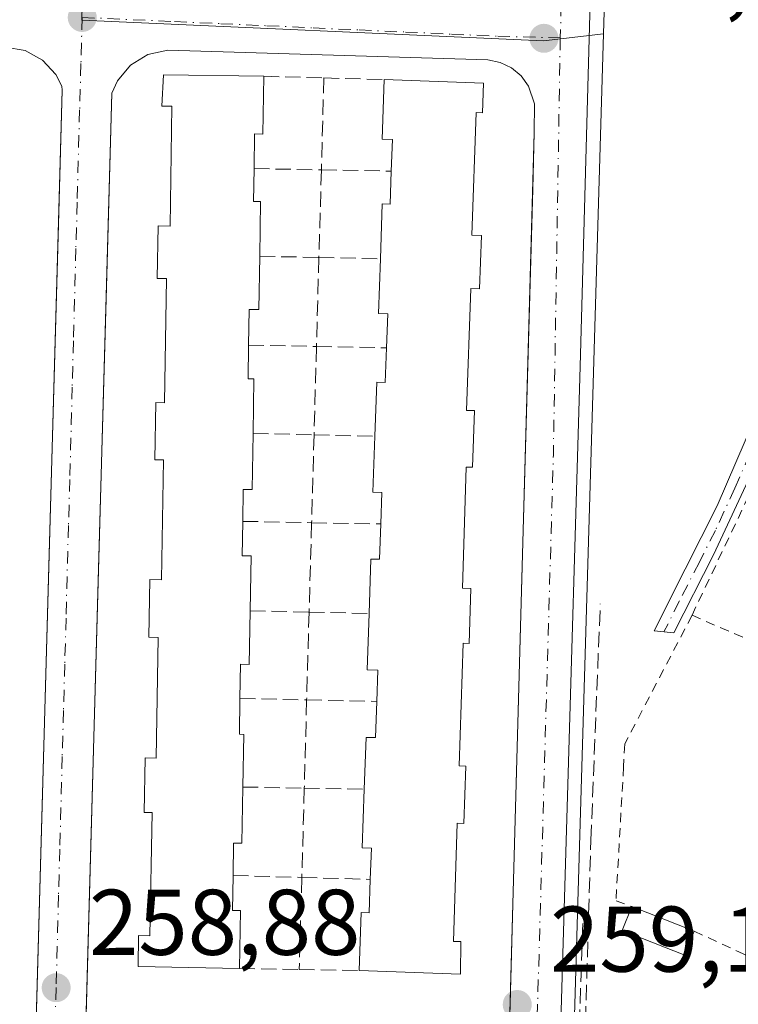
# Model space of a CAD drawing. Units: metres. Extents: x 629530 to 632986, y 4641707 to 4644091.
# Drawn here: x 631048 to 631125, y 4641861 to 4641967 of the extents above; entities that cross this region are included whole.
import ezdxf

# ---------------------------------------------------------------- set-up
doc = ezdxf.new("R2010")
doc.units = ezdxf.units.M
doc.header["$MEASUREMENT"] = 0
for name, pattern in [('DGN Style 2', [1.6480167562047852, 0.988810053722871, -0.6592067024819142]), ('DGN Style 3', [2.307223458686699, 1.648016756204785, -0.6592067024819142]), ('DGN Style 4', [2.6384748266838614, 1.318413404963828, -0.6592067024819142, 0.001648016756204785, -0.6592067024819142])]:
    doc.linetypes.add(name, pattern=pattern)
for name, color, linetype, lineweight in [('Alambrada', 7, 'DGN Style 2', 0), ('Camino Cxs', 7, 'Continuous', 0), ('Camino eje', 30, 'DGN Style 4', 13), ('Corriente artificial lineal', 4, 'DGN Style 3', 13), ('Cultivos herbáceos CxS', 92, 'Continuous', 0), ('Cultivos leñosos CxS', 92, 'Continuous', 0), ('Edificación Cxs', 1, 'Continuous', 13), ('Edificación ligera Cxs', 1, 'Continuous', 0), ('Elemento construido', 1, 'Continuous', 0), ('Muro lineal', 1, 'DGN Style 3', 13), ('Núcleo urbano CxS', 7, 'Continuous', 0), ('Punto de cota en terreno', 7, 'Continuous', 0), ('Rótulo de punto de cota en terreno', 7, 'Continuous', 0), ('Vía urbana Cxs', 4, 'Continuous', 0), ('Vía urbana eje', 4, 'DGN Style 4', 0)]:
    doc.layers.add(name, color=color, linetype=linetype, lineweight=lineweight)
doc.styles.add('Style-Arial', font='txt')

# ---------------------------------------------------------------- blocks, each defined once
blk = doc.blocks.new('*U15')
at = {"layer": 'Cultivos herbáceos CxS', "color": 92, "linetype": 'Continuous', "lineweight": 0}
blk.add_polyline3d([(631361.2625000002, 4641747.0231, 255.4988000000012), (631104.5571999997, 4641742.287799999, 259.133799999996), (631104.3101000005, 4641757.769900001, 259.5207999999984), (631104.2959000003, 4641758.671499999, 259.5160000000033), (631104.3120999997, 4641759.252900001, 259.5102999999945), (631104.3492999999, 4641760.4451, 259.4983000000066), (631107.4537000004, 4641865.8917, 258.7250000000058), (631110.3806999996, 4641965.331700001, 257.8644000000059), (631112.0082, 4642019.537699999, 257.5864000000001)], dxfattribs=at)
blk = doc.blocks.new('5PATER')
at = {"layer": 'Cultivos leñosos CxS', "linetype": 'Continuous', "lineweight": 0}
h = blk.add_hatch(color=51, dxfattribs=at)
edge = h.paths.add_edge_path()
edge.add_ellipse((0, 0), major_axis=(-0.1095731443231308, -0.1110710700762829), ratio=0.9994222409660322, start_angle=0, end_angle=360)
blk = doc.blocks.new('*U32')
at = {"layer": 'Vía urbana Cxs', "color": 4, "linetype": 'Continuous', "lineweight": 0}
for points in [[(631110.3701999999, 4642020.9871, 260.3197999999975), (631107.8568000002, 4641929.5734, 258.6622000000062), (631104.9463000001, 4641829.957599999, 259.3179999999993)], [(631049.0214999998, 4641844.967399999, 259.2599999999948), (631050.8607999999, 4641910.7086, 259.0632999999943), (631051.8157000003, 4641944.836300001, 258.843399999998), (631052.2202000003, 4641959.290100001, 258.5127000000066), (631052.1701999997, 4641959.700099999, 258.5188000000053), (631051.5201000003, 4641960.960100001, 258.6459000000032), (631050.0900999998, 4641962.520099999, 258.770399999994), (631048.2302000001, 4641963.550100001, 259.0371000000014), (631046.1401000004, 4641963.920100001, 259.4897000000055), (631011.9301000005, 4641964.8101, 258.4333000000042), (631010.4101, 4641964.460100001, 258.3571999999986), (631009.0401, 4641963.7401, 258.2979999999953), (631007.4600999998, 4641962.040100001, 258.2452999999951), (631006.8300999999, 4641960.620100001, 258.2470999999932), (631005.9091999996, 4641928.4374, 258.4377999999998), (631005.2193999998, 4641904.3334, 258.6345000000001), (631004.4510000005, 4641877.478499999, 258.6935999999987), (631002.6912000002, 4641815.981699999, 259.4248999999982)], [(631099.4439000003, 4641828.899300001, 259.5602000000072), (631100.3380000005, 4641861.0768, 259.4464000000008), (631100.6352000004, 4641871.771400001, 259.4459000000061), (631101.7522, 4641911.978599999, 259.1209999999992), (631102.7710999995, 4641948.6435, 258.7363999999943), (631102.9401000004, 4641954.7301, 258.8024000000005), (631102.9600999998, 4641957.8201, 258.8758999999991), (631102.3101000005, 4641959.720100001, 258.8994999999995), (631101.5201000003, 4641960.8101, 259.0268999999971), (631100.4901000002, 4641961.6801, 259.0795999999973), (631099.2801000001, 4641962.270099999, 259.0764000000054), (631097.9601999996, 4641962.550100001, 259.1143000000012), (631063.5601000005, 4641963.5801, 259.6475999999966), (631061.4101, 4641963.120100001, 259.3487000000023), (631059.5401, 4641961.9801, 259.1171999999933), (631058.1401000004, 4641960.290100001, 258.8962000000029), (631057.5500999996, 4641958.950099999, 258.6922999999952), (631056.9674000005, 4641938.093, 258.9428999999946), (631056.1226000005, 4641907.858999999, 259.4158000000025), (631054.3468000004, 4641844.298000001, 259.9480999999942)]]:
    blk.add_polyline3d(points, dxfattribs=at)

msp = doc.modelspace()

# ---------------------------------------------------------------- linework, layer by layer
at = {"layer": 'Alambrada', "color": 7, "linetype": 'DGN Style 2', "lineweight": 0, "extrusion": (-0.3919031660235968, -0.9040294649488458, 0.1707121406490607), "elevation": -4443710.691370279, "flags": 128}
msp.add_lwpolyline([(-1267227.135499979, 770159.0387898352), (-1267205.45947971, 770159.3673122335), (-1267184.908685704, 770159.5837899212)], dxfattribs=at)
at = {"layer": 'Alambrada', "color": 7, "linetype": 'DGN Style 2', "lineweight": 0}
for points in [[(631119.8901000004, 4641902.8301, 258.4674999999988), (631140.7100999998, 4641946.7401, 257.5568999999959), (631144.4401000004, 4641945.0001, 258.0994999999967), (631176.4600999998, 4641929.890100001, 258.945000000007)], [(631119.8901000004, 4641902.8301, 258.4674999999988), (631112.6700999998, 4641889.0101, 257.7740000000049), (631112.5301000001, 4641886.530099999, 257.7945999999938), (631111.7200999996, 4641872.140100001, 258.178899999999), (631113.4200999998, 4641871.5101, 258.0402000000031)], [(631120.1201, 4641868.870100001, 258.0014999999985), (631125.3800999997, 4641866.440099999, 257.9655000000057), (631154.4401000004, 4641852.9801, 257.9900000000052), (631169.4401000004, 4641846.050100001, 258.4159999999974), (631170.7801000001, 4641846.0801, 258.1725000000006), (631175.9801000003, 4641857.0801, 260.1055000000051), (631177.0301000001, 4641859.3101, 260.6867999999959), (631179.9901000002, 4641866.720100001, 263.5734999999986), (631181.4200999998, 4641869.0601, 263.4312999999966), (631182.7100999998, 4641870.7501, 262.5945000000065), (631184.4600999998, 4641871.710100001, 261.5617999999959), (631188.3501000004, 4641872.800100001, 260.5173000000068), (631189.6101000002, 4641872.800100001, 260.1713000000018)]]:
    msp.add_polyline3d(points, dxfattribs=at)
at = {"layer": 'Camino Cxs', "color": 7, "linetype": 'Continuous', "lineweight": 0}
msp.add_polyline3d([(631166.9501, 4642010.670100001, 257.8925000000018), (631165.6401000004, 4642010.9301, 257.6211000000039), (631163.0800999999, 4642009.6601, 256.8984000000055), (631157.0900999998, 4641990.8201, 257.3730000000069), (631150.7001, 4641974.630100001, 257.3672999999981), (631141.5401, 4641953.4101, 257.1303999999946), (631126.4101, 4641918.390100001, 257.7970999999961), (631122.2001, 4641909.3201, 258.0862000000052), (631117.9301000005, 4641900.950099999, 257.7743999999948), (631115.8101000005, 4641901.170100001, 257.8573999999935), (631119.1501000002, 4641907.790100001, 257.5048999999999), (631122.5900999998, 4641914.600099999, 257.2448000000004), (631134.7401000002, 4641942.8101, 257.0069999999978), (631140.0701000001, 4641957.8301, 256.6769000000059), (631147.8400999998, 4641975.8101, 256.7102000000014), (631154.1700999998, 4641991.860099999, 256.8763000000035), (631158.3501000004, 4642004.9801, 256.6940999999933), (631160.0401, 4642010.3101, 256.6872000000003), (631160.4001000002, 4642013.5001, 256.9162999999971), (631160.3101000005, 4642015.460100001, 257.2606999999989), (631159.7500999998, 4642018.1801, 257.4671999999992), (631162.7849000003, 4642013.8413, 257.3386000000028)], close=True, dxfattribs=at)
msp.add_polyline3d([(631166.9501, 4642010.670100001, 257.8925000000018), (631165.6401000004, 4642010.9301, 257.6211000000039), (631163.0800999999, 4642009.6601, 256.8984000000055), (631157.0900999998, 4641990.8201, 257.3730000000069), (631150.7001, 4641974.630100001, 257.3672999999981), (631141.5401, 4641953.4101, 257.1303999999946), (631126.4101, 4641918.390100001, 257.7970999999961), (631122.2001, 4641909.3201, 258.0862000000052), (631117.9301000005, 4641900.950099999, 257.7743999999948), (631115.8101000005, 4641901.170100001, 257.8573999999935), (631119.1501000002, 4641907.790100001, 257.5048999999999), (631122.5900999998, 4641914.600099999, 257.2448000000004), (631134.7401000002, 4641942.8101, 257.0069999999978), (631140.0701000001, 4641957.8301, 256.6769000000059), (631147.8400999998, 4641975.8101, 256.7102000000014), (631154.1700999998, 4641991.860099999, 256.8763000000035), (631158.3501000004, 4642004.9801, 256.6940999999933), (631160.0401, 4642010.3101, 256.6872000000003), (631160.4001000002, 4642013.5001, 256.9162999999971), (631160.3101000005, 4642015.460100001, 257.2606999999989), (631159.7500999998, 4642018.1801, 257.4671999999992)], dxfattribs=at)
at = {"layer": 'Camino eje', "color": 30, "linetype": 'DGN Style 4', "lineweight": 13}
msp.add_polyline3d([(631163.5909000002, 4642016.378900001, 258.0725999999996), (631160.7150999998, 4642007.3201, 256.6907000000065), (631159.2175000003, 4642002.610099999, 256.8430999999982), (631157.1275000004, 4641996.050100001, 256.9327000000048), (631155.6300999997, 4641991.340100001, 257.1165000000037), (631152.4351000005, 4641983.245100001, 256.9400000000023), (631149.2701000003, 4641975.220100001, 257.0246000000043), (631145.3850999996, 4641966.2301, 256.8965000000026), (631140.8051000005, 4641955.620100001, 256.8708999999944), (631138.1401000004, 4641948.110099999, 257.0414000000019), (631134.3574999999, 4641939.3551, 256.9133000000002), (631128.2824999997, 4641925.2501, 257.3239000000031), (631124.5000999998, 4641916.495100001, 257.4189999999944), (631122.3951000003, 4641911.960100001, 257.5832999999984), (631120.6750999996, 4641908.5551, 257.8212000000058), (631118.5401, 4641904.370100001, 257.7926000000007), (631116.8701, 4641901.0601, 257.7351000000053)], dxfattribs=at)
at = {"layer": 'Corriente artificial lineal', "color": 4, "linetype": 'DGN Style 3', "lineweight": 13}
msp.add_polyline3d([(631106.9501, 4641780.6601, 259.2798999999941), (631106.5701000001, 4641796.9001, 259.0810000000056), (631109.0201000003, 4641878.6601, 258.3159000000014), (631110.0301000001, 4641904.0601, 258.3389000000025)], dxfattribs=at)
at = {"layer": 'Cultivos herbáceos CxS', "color": 92, "linetype": 'Continuous', "lineweight": 0, "extrusion": (-0.9993692191200834, 0.02958626109194064, 0.01964222568637893), "elevation": -493368.8255594582, "flags": 128}
msp.add_lwpolyline([(-4658608.237120282, 9950.645957276818), (-4658508.754053161, 9951.506723341941), (-4658403.26176695, 9952.280214593955), (-4658402.068988239, 9952.292174876835)], dxfattribs=at)
at = {"layer": 'Cultivos herbáceos CxS', "color": 92, "linetype": 'Continuous', "lineweight": 0}
msp.add_polyline3d([(631161.1347000003, 4642034.6171, 256.377999999997), (631160.8891000003, 4642019.863100001, 256.4354000000022), (631162.4493000006, 4642008.0211, 256.645399999994), (631159.9549000004, 4642003.032099999, 256.699099999998), (631131.5900999998, 4642010.5119, 256.3368000000046), (631125.3689000001, 4642023.676700001, 256.3312000000006), (631112.0151000004, 4642019.539799999, 257.5853999999963), (631112.0082, 4642019.537699999, 257.5864000000001), (631110.3806999996, 4641965.331700001, 257.8644000000059)], dxfattribs=at)
at = {"layer": 'Edificación Cxs', "color": 1, "linetype": 'Continuous', "lineweight": 13, "flags": 128}
for points, elevation in [([(631073.8701, 4641960.780099999), (631073.7801000001, 4641954.5601), (631072.8901000004, 4641954.5801), (631072.8300999999, 4641950.850099999), (631072.7801000001, 4641947.3301), (631073.5301000001, 4641947.3301), (631073.4401000004, 4641941.4301), (631073.3501000004, 4641935.710100001), (631072.3000999996, 4641935.720100001), (631072.2401000002, 4641931.880100001), (631072.1901000004, 4641928.2601), (631072.8201000001, 4641928.2601), (631072.7301000003, 4641922.390100001), (631072.6401000004, 4641916.370100001), (631071.6700999998, 4641916.370100001), (631071.6201, 4641912.9301), (631071.5500999996, 4641909.2401), (631072.5100999996, 4641909.2301), (631072.4101, 4641903.3101), (631072.3201000001, 4641897.550100001), (631071.3701, 4641897.5701), (631071.3201000001, 4641893.890100001), (631071.2600999996, 4641890.040100001), (631071.7301000003, 4641890.030099999), (631071.6401000004, 4641884.370100001), (631071.5301000001, 4641878.3201), (631070.6201, 4641878.3301), (631070.5701000001, 4641874.860099999), (631070.5100999996, 4641871.100099999), (631071.3901000004, 4641871.100099999), (631071.2801000001, 4641864.870100001), (631060.3701, 4641865.0701), (631060.4301000005, 4641868.390100001), (631061.6401000004, 4641868.360099999), (631061.8701, 4641881.620100001), (631061.0201000003, 4641881.620100001), (631061.1201, 4641887.5001), (631062.3000999996, 4641887.4801), (631062.5201000003, 4641900.460100001), (631061.5301000001, 4641900.4801), (631061.6201, 4641906.670100001), (631062.8701, 4641906.6601), (631063.0900999998, 4641919.530099999), (631062.1700999998, 4641919.530099999), (631062.2600999996, 4641925.690099999), (631063.2100999998, 4641925.6801), (631063.4401000004, 4641939.030099999), (631062.4301000005, 4641939.050100001), (631062.5201000003, 4641944.690099999), (631063.8000999996, 4641944.670100001), (631064.0100999996, 4641957.5601), (631062.9200999998, 4641957.5801), (631063.1101000002, 4641960.940099999)], 265.1980999999941), ([(631097.4801000003, 4641960.050100001), (631097.3701, 4641956.850099999), (631096.6801000005, 4641956.870100001), (631096.2401000002, 4641943.690099999), (631097.2701000003, 4641943.6501), (631097.0701000001, 4641937.940099999), (631096.1201, 4641937.9801), (631095.6700999998, 4641924.850099999), (631096.5100999996, 4641924.8301), (631096.3000999996, 4641918.7501), (631095.6201, 4641918.7601), (631095.2100999998, 4641905.7401), (631096.1401000004, 4641905.710100001), (631095.9401000004, 4641899.800100001), (631095.3000999996, 4641899.8201), (631094.8701, 4641886.6601), (631095.5800999999, 4641886.620100001), (631095.3701, 4641880.460100001), (631094.6700999998, 4641880.4801), (631094.2600999996, 4641867.780099999), (631095.0301000001, 4641867.7601), (631095.0100999996, 4641864.2601), (631084.1401000004, 4641864.630100001), (631084.3501000004, 4641870.870100001), (631085.1901000004, 4641870.850099999), (631085.3201000001, 4641874.440099999), (631085.4401000004, 4641877.800100001), (631084.4600999998, 4641877.850099999), (631084.6700999998, 4641884.140100001), (631084.8701, 4641889.710100001), (631085.8701, 4641889.6801), (631086.0100999996, 4641893.5801), (631086.1201, 4641896.920100001), (631084.9901000002, 4641896.960100001), (631085.2100999998, 4641903.030099999), (631085.3901000004, 4641908.880100001), (631086.3201000001, 4641908.850099999), (631086.4600999998, 4641912.6501), (631086.5701000001, 4641916.030099999), (631085.6001000004, 4641916.0701), (631085.8101000005, 4641922.0801), (631086.0100999996, 4641927.890100001), (631086.9301000005, 4641927.870100001), (631087.0500999996, 4641931.590100001), (631087.1901000004, 4641935.2301), (631086.1901000004, 4641935.2601), (631086.4001000002, 4641941.1601), (631086.6001000004, 4641947.0701), (631087.4600999998, 4641947.030099999), (631087.5800999999, 4641950.5801), (631087.7100999998, 4641953.9901), (631086.6001000004, 4641954.030099999), (631086.8000999996, 4641960.420100001)], 264.9486000000031)]:
    msp.add_lwpolyline(points, close=True, dxfattribs=dict(at, elevation=elevation))
at = {"layer": 'Edificación Cxs', "color": 1, "linetype": 'Continuous', "lineweight": 13, "extrusion": (0.08701662330801477, -0.003014620838536008, 0.9962022983958986), "elevation": 41181.59870809851, "flags": 128}
msp.add_lwpolyline([(4661027.623042391, -468180.2350338842), (4661027.623042391, -468190.9621796375)], dxfattribs=at)
at = {"layer": 'Edificación Cxs', "color": 1, "linetype": 'Continuous', "lineweight": 13}
for points in [[(631071.2801000001, 4641864.870100001, 261.3080000000046), (631060.3701, 4641865.0701, 261.5774999999995), (631060.4301000005, 4641868.390100001, 263.0451999999932), (631061.6401000004, 4641868.360099999, 264.2302000000054), (631061.8701, 4641881.620100001, 264.7504000000045), (631061.0201000003, 4641881.620100001, 263.9113999999972), (631061.1201, 4641887.5001, 263.9980000000069), (631062.3000999996, 4641887.4801, 265.1980999999942), (631062.5201000003, 4641900.460100001, 264.8410000000004), (631061.5301000001, 4641900.4801, 263.9159999999974), (631061.6201, 4641906.670100001, 263.9538999999932), (631062.8701, 4641906.6601, 264.9792000000016), (631063.0900999998, 4641919.530099999, 264.3986000000005), (631062.1700999998, 4641919.530099999, 263.8484000000026), (631062.2600999996, 4641925.690099999, 263.9219000000012), (631063.2100999998, 4641925.6801, 264.4541999999929), (631063.4401000004, 4641939.030099999, 264.1275000000023), (631062.4301000005, 4641939.050100001, 263.5375000000058), (631062.5201000003, 4641944.690099999, 263.2158999999957), (631063.8000999996, 4641944.670100001, 263.974000000002), (631064.0100999996, 4641957.5601, 263.8236999999936), (631062.9200999998, 4641957.5801, 263.0096000000049), (631063.1101000002, 4641960.940099999, 260.886599999998), (631073.8701, 4641960.780099999, 260.353099999993)], [(631073.8701, 4641960.780099999, 260.353099999993), (631073.7801000001, 4641954.5601, 261.6190999999963), (631072.8901000004, 4641954.5801, 262.2566999999981), (631072.8300999999, 4641950.850099999, 261.7497000000003)], [(631097.4801000003, 4641960.050100001, 260.3653000000049), (631097.3701, 4641956.850099999, 261.6710000000021), (631096.6801000005, 4641956.870100001, 262.2799999999988), (631096.2401000002, 4641943.690099999, 262.6113000000041), (631097.2701000003, 4641943.6501, 261.5791999999929), (631097.0701000001, 4641937.940099999, 261.7747999999993), (631096.1201, 4641937.9801, 262.7792999999947), (631095.6700999998, 4641924.850099999, 262.9223000000056), (631096.5100999996, 4641924.8301, 262.0825999999943), (631096.3000999996, 4641918.7501, 262.1609000000026), (631095.6201, 4641918.7601, 262.8543000000063), (631095.2100999998, 4641905.7401, 263.0653000000021), (631096.1401000004, 4641905.710100001, 262.0623000000051), (631095.9401000004, 4641899.800100001, 262.2097000000067), (631095.3000999996, 4641899.8201, 262.8761999999988), (631094.8701, 4641886.6601, 262.9459999999963), (631095.5800999999, 4641886.620100001, 262.1840999999986), (631095.3701, 4641880.460100001, 262.2468999999983), (631094.6700999998, 4641880.4801, 262.9394000000029), (631094.2600999996, 4641867.780099999, 263.2075000000041), (631095.0301000001, 4641867.7601, 262.4590000000026), (631095.0100999996, 4641864.2601, 261.0654000000068), (631084.1401000004, 4641864.630100001, 262.082699999999)], [(631087.5800999999, 4641950.5801, 263.8055000000023), (631087.7100999998, 4641953.9901, 264.051999999996), (631086.6001000004, 4641954.030099999, 263.1901999999973), (631086.8000999996, 4641960.420100001, 261.2992999999988)], [(631072.8300999999, 4641950.850099999, 261.7497000000003), (631072.7801000001, 4641947.3301, 261.9820999999938), (631073.5301000001, 4641947.3301, 261.5635000000038), (631073.4401000004, 4641941.4301, 262.3524999999936)], [(631086.4001000002, 4641941.1601, 264.5908999999957), (631086.6001000004, 4641947.0701, 263.2437999999966), (631087.4600999998, 4641947.030099999, 263.9695999999968), (631087.5800999999, 4641950.5801, 263.8055000000023)], [(631073.4401000004, 4641941.4301, 262.3524999999936), (631073.3501000004, 4641935.710100001, 261.4141999999993), (631072.3000999996, 4641935.720100001, 261.9839000000065), (631072.2401000002, 4641931.880100001, 261.0849000000017)], [(631087.0500999996, 4641931.590100001, 263.6178000000073), (631087.1901000004, 4641935.2301, 264.4940999999963), (631086.1901000004, 4641935.2601, 263.6150000000052), (631086.4001000002, 4641941.1601, 264.5908999999957)], [(631072.2401000002, 4641931.880100001, 261.0849000000017), (631072.1901000004, 4641928.2601, 262.1386999999959), (631072.8201000001, 4641928.2601, 261.7887000000046), (631072.7301000003, 4641922.390100001, 262.7366999999941)], [(631085.8101000005, 4641922.0801, 264.9486000000034), (631086.0100999996, 4641927.890100001, 264.0432000000001), (631086.9301000005, 4641927.870100001, 264.7834000000003), (631087.0500999996, 4641931.590100001, 263.6178000000073)], [(631072.7301000003, 4641922.390100001, 262.7366999999941), (631072.6401000004, 4641916.370100001, 261.9314000000013), (631071.6700999998, 4641916.370100001, 262.570200000002), (631071.6201, 4641912.9301, 261.7872000000062)], [(631086.4600999998, 4641912.6501, 263.1840999999986), (631086.5701000001, 4641916.030099999, 264.3065000000061), (631085.6001000004, 4641916.0701, 263.4226999999955), (631085.8101000005, 4641922.0801, 264.9486000000034)], [(631071.6201, 4641912.9301, 261.7872000000062), (631071.5500999996, 4641909.2401, 262.3610000000044), (631072.5100999996, 4641909.2301, 261.5779999999941), (631072.4101, 4641903.3101, 262.3187000000034)], [(631085.2100999998, 4641903.030099999, 264.4103999999934), (631085.3901000004, 4641908.880100001, 263.5518000000012), (631086.3201000001, 4641908.850099999, 264.4351000000024), (631086.4600999998, 4641912.6501, 263.1840999999986)], [(631072.4101, 4641903.3101, 262.3187000000034), (631072.3201000001, 4641897.550100001, 261.1401000000042), (631071.3701, 4641897.5701, 261.9723999999987), (631071.3201000001, 4641893.890100001, 261.6447999999946)], [(631086.0100999996, 4641893.5801, 263.6809999999969), (631086.1201, 4641896.920100001, 264.6205999999947), (631084.9901000002, 4641896.960100001, 263.886599999998), (631085.2100999998, 4641903.030099999, 264.4103999999934)], [(631071.3201000001, 4641893.890100001, 261.6447999999946), (631071.2600999996, 4641890.040100001, 262.2553999999946), (631071.7301000003, 4641890.030099999, 261.8791000000056), (631071.6401000004, 4641884.370100001, 262.3934000000008)], [(631084.6700999998, 4641884.140100001, 264.0715000000055), (631084.8701, 4641889.710100001, 263.5181000000011), (631085.8701, 4641889.6801, 264.3175000000047), (631086.0100999996, 4641893.5801, 263.6809999999969)], [(631071.6401000004, 4641884.370100001, 262.3934000000008), (631071.5301000001, 4641878.3201, 261.5173000000068), (631070.6201, 4641878.3301, 262.2541999999958), (631070.5701000001, 4641874.860099999, 262.2957000000025)], [(631085.3201000001, 4641874.440099999, 263.3512000000046), (631085.4401000004, 4641877.800100001, 263.5559000000067), (631084.4600999998, 4641877.850099999, 262.7387000000017), (631084.6700999998, 4641884.140100001, 264.0715000000055)], [(631070.5701000001, 4641874.860099999, 262.2957000000025), (631070.5100999996, 4641871.100099999, 262.7084999999934), (631071.3901000004, 4641871.100099999, 262.0844999999972), (631071.2801000001, 4641864.870100001, 261.3080000000046)], [(631084.1401000004, 4641864.630100001, 262.082699999999), (631084.3501000004, 4641870.870100001, 263.1546999999992), (631085.1901000004, 4641870.850099999, 263.7692999999999), (631085.3201000001, 4641874.440099999, 263.3512000000046)]]:
    msp.add_polyline3d(points, dxfattribs=at)
at = {"layer": 'Edificación ligera Cxs', "color": 1, "linetype": 'Continuous', "lineweight": 0, "extrusion": (0.004999773543125498, -0.001970060021768136, 0.9999855604597638), "elevation": -5731.304833686914, "flags": 128}
msp.add_lwpolyline([(631104.2416718506, 4641869.226958231), (631110.9417815991, 4641866.586953109)], dxfattribs=at)
at = {"layer": 'Edificación ligera Cxs', "color": 1, "linetype": 'Continuous', "lineweight": 0}
msp.add_polyline3d([(631120.1201, 4641868.870100001, 258.0014999999985), (631119.1001000004, 4641866.300100001, 258.1508000000031), (631112.3901000004, 4641868.940099999, 258.1775999999954), (631113.4200999998, 4641871.5101, 258.0402000000031)], dxfattribs=at)
msp.add_3dface([(631120.1201, 4641868.870100001, 258.1775999999954), (631119.1001000004, 4641866.300100001, 258.1775999999954), (631112.3901000004, 4641868.940099999, 258.1775999999954), (631113.4200999998, 4641871.5101, 258.1775999999954)], dxfattribs=at)
at = {"layer": 'Elemento construido', "color": 1, "linetype": 'Continuous', "lineweight": 0}
for points in [[(631042.0401, 4641760.790100001, 260.9005999999936), (631043.2901, 4641761.030099999, 260.545499999993), (631044.9700999996, 4641761.9301, 260.2810999999929), (631046.2401000002, 4641763.340100001, 259.9256000000024), (631046.7701000003, 4641764.5001, 259.7287000000069), (631052.2200999996, 4641959.290100001, 258.5127000000066), (631052.1700999998, 4641959.700099999, 258.5188000000053), (631051.5201000003, 4641960.960100001, 258.6459000000032), (631050.0900999998, 4641962.520099999, 258.770399999994), (631048.2301000003, 4641963.550100001, 259.0371000000014), (631046.1401000004, 4641963.920100001, 259.4897000000055), (631011.9301000005, 4641964.8101, 258.4333000000042), (631010.4101, 4641964.460100001, 258.3571999999986), (631009.0401, 4641963.7401, 258.2979999999953), (631007.4600999998, 4641962.040100001, 258.2452999999951), (631006.8300999999, 4641960.620100001, 258.2470999999932), (631001.2600999996, 4641765.970100001, 259.7888999999996), (631001.5000999998, 4641764.6601, 259.855899999995), (631002.1001000004, 4641763.470100001, 259.978099999993), (631003.5601000005, 4641762.120100001, 260.7399000000005), (631004.7901, 4641761.620100001, 261.3822999999975), (631042.0401, 4641760.790100001, 260.9005999999936)], [(631092.6401000004, 4641759.0601, 260.9063000000024), (631093.9600999998, 4641759.270099999, 260.6986999999936), (631095.7500999998, 4641760.1801, 260.4615999999951), (631096.7001, 4641761.120100001, 260.2850999999937), (631097.6101000002, 4641762.9001, 260.1690999999992), (631102.9401000004, 4641954.7301, 258.8024000000005), (631102.9600999998, 4641957.8201, 258.8758999999991), (631102.3101000005, 4641959.720100001, 258.8994999999995), (631101.5201000003, 4641960.8101, 259.0268999999971), (631100.4901000002, 4641961.6801, 259.0795999999973), (631099.2801000001, 4641962.270099999, 259.0764000000054), (631097.9600999998, 4641962.550100001, 259.1143000000012), (631063.5601000005, 4641963.5801, 259.6475999999966), (631061.4101, 4641963.120100001, 259.3487000000023), (631059.5401, 4641961.9801, 259.1171999999933), (631058.1401000004, 4641960.290100001, 258.8962000000029), (631057.5500999996, 4641958.950099999, 258.6922999999952), (631052.1401000004, 4641765.3201, 259.982999999993), (631052.4301000005, 4641763.4801, 260.0905999999959), (631053.3300999999, 4641761.860099999, 260.6012999999948), (631054.2301000003, 4641761.0001, 260.8907999999938), (631055.8901000004, 4641760.170100001, 261.318299999999), (631092.6401000004, 4641759.0601, 260.9063000000024)]]:
    msp.add_polyline3d(points, dxfattribs=at)
at = {"layer": 'Muro lineal', "color": 1, "linetype": 'DGN Style 3', "lineweight": 13, "extrusion": (0.2083450763417699, -0.005805280764940956, 0.9780381525683864), "elevation": 104787.8832798952, "flags": 128}
msp.add_lwpolyline([(4657737.122123449, -490467.7175963967), (4657737.122123449, -490474.3252192551)], dxfattribs=at)
at = {"layer": 'Muro lineal', "color": 1, "linetype": 'DGN Style 3', "lineweight": 13, "extrusion": (0.001089747699533201, 0.04145232597933438, 0.9991398886646727), "elevation": 193366.5354684118, "flags": 128}
msp.add_lwpolyline([(-508871.1723882056, -4652925.980054012), (-508871.1723882057, -4652916.078120246)], dxfattribs=at)
at = {"layer": 'Muro lineal', "color": 1, "linetype": 'DGN Style 3', "lineweight": 13, "extrusion": (-0.3377259969096976, 0.009395777308928783, 0.9411975724469928), "elevation": -169273.6580493602, "flags": 128}
msp.add_lwpolyline([(-4657715.534969047, 472327.3091691702), (-4657715.534969048, 472334.1860498262)], dxfattribs=at)
at = {"layer": 'Muro lineal', "color": 1, "linetype": 'DGN Style 3', "lineweight": 13, "extrusion": (0.3101867703782594, -0.005998086654489616, 0.9506567153493369), "elevation": 168156.4537074511, "flags": 128}
msp.add_lwpolyline([(4653284.018602801, -514423.8810939229), (4653284.018602801, -514431.4983056333)], dxfattribs=at)
at = {"layer": 'Muro lineal', "color": 1, "linetype": 'DGN Style 3', "lineweight": 13, "extrusion": (0.0009616012408249373, 0.03351358392660051, 0.999437799473008), "elevation": 156434.4927573203, "flags": 128}
msp.add_lwpolyline([(-497684.3106088474, -4655513.622964307), (-497684.3106088474, -4655504.203796103)], dxfattribs=at)
at = {"layer": 'Muro lineal', "color": 1, "linetype": 'DGN Style 3', "lineweight": 13, "extrusion": (-0.5070030900642086, 0.008776351810497168, 0.861899554654858), "elevation": -278996.5879909793, "flags": 128}
msp.add_lwpolyline([(-4652177.917438124, 474731.5510340044), (-4652177.917438124, 474740.2656516666)], dxfattribs=at)
at = {"layer": 'Muro lineal', "color": 1, "linetype": 'DGN Style 3', "lineweight": 13, "extrusion": (0.3844913593255901, -0.007859100020579558, 0.9230951354821596), "elevation": 206402.9791460291, "flags": 128}
msp.add_lwpolyline([(4653868.629179836, -494751.0370305054), (4653868.629179836, -494757.9283337225)], dxfattribs=at)
at = {"layer": 'Muro lineal', "color": 1, "linetype": 'DGN Style 3', "lineweight": 13, "extrusion": (0.0009206417900436869, 0.03263163684066835, 0.9994670223152904), "elevation": 152314.705061857, "flags": 128}
msp.add_lwpolyline([(-499917.0161289729, -4655401.596287935), (-499917.0161289729, -4655392.017374567)], dxfattribs=at)
at = {"layer": 'Muro lineal', "color": 1, "linetype": 'DGN Style 3', "lineweight": 13, "extrusion": (-0.594984546648455, 0.01262088439053017, 0.8036380419857769), "elevation": -316688.6176174353, "flags": 128}
msp.add_lwpolyline([(-4654280.852791466, 428087.4652730802), (-4654280.852791466, 428095.679773063)], dxfattribs=at)
at = {"layer": 'Muro lineal', "color": 1, "linetype": 'DGN Style 3', "lineweight": 13, "extrusion": (0.145146386602206, -0.002986551179844829, 0.9894056837154177), "elevation": 77992.80708619505, "flags": 128}
msp.add_lwpolyline([(4653931.825625044, -529735.3153755704), (4653931.825625043, -529742.6849946929)], dxfattribs=at)
at = {"layer": 'Muro lineal', "color": 1, "linetype": 'DGN Style 3', "lineweight": 13, "extrusion": (0.00417798600533622, 0.1587634682027764, 0.9873078069159411), "elevation": 739862.5369156174, "flags": 128}
msp.add_lwpolyline([(-508747.3033887971, -4597778.945925048), (-508747.303388797, -4597769.320467983)], dxfattribs=at)
at = {"layer": 'Muro lineal', "color": 1, "linetype": 'DGN Style 3', "lineweight": 13, "extrusion": (-0.4319324315015931, 0.008041295267826785, 0.9018701193561838), "elevation": -235022.0724930633, "flags": 128}
msp.add_lwpolyline([(-4652874.293045199, 491240.3346514007), (-4652874.293045199, 491248.6743257248)], dxfattribs=at)
at = {"layer": 'Muro lineal', "color": 1, "linetype": 'DGN Style 3', "lineweight": 13, "extrusion": (0.1790842915421615, -0.004374578134994001, 0.9838240084430666), "elevation": 92967.24726282482, "flags": 128}
msp.add_lwpolyline([(4655949.007758127, -509109.2844474887), (4655949.007758127, -509115.9441283367)], dxfattribs=at)
at = {"layer": 'Muro lineal', "color": 1, "linetype": 'DGN Style 3', "lineweight": 13, "extrusion": (-0.004071236463522959, -0.1479737869677763, 0.988982903494329), "elevation": -689193.4219265028, "flags": 128}
msp.add_lwpolyline([(503174.6078403654, 4606249.10938077), (503174.6078403654, 4606239.550493542)], dxfattribs=at)
at = {"layer": 'Muro lineal', "color": 1, "linetype": 'DGN Style 3', "lineweight": 13, "extrusion": (-0.4621287069710269, 0.0106155139422078, 0.8867493270688339), "elevation": -242131.5378565746, "flags": 128}
msp.add_lwpolyline([(-4655190.668771037, 465054.053025526), (-4655190.668771037, 465061.4189432565)], dxfattribs=at)
at = {"layer": 'Muro lineal', "color": 1, "linetype": 'DGN Style 3', "lineweight": 13, "extrusion": (0.2186086288197747, -0.004431255989361598, 0.9758025575780661), "elevation": 117643.6497028353, "flags": 128}
msp.add_lwpolyline([(4653748.945429847, -523820.4209964825), (4653748.945429848, -523828.0060556291)], dxfattribs=at)
at = {"layer": 'Muro lineal', "color": 1, "linetype": 'DGN Style 3', "lineweight": 13, "extrusion": (0.002572387696842278, 0.08828802052804324, 0.996091666591372), "elevation": 411707.7827562069, "flags": 128}
msp.add_lwpolyline([(-495620.4531758073, -4640093.977857001), (-495620.4531758074, -4640084.326056328)], dxfattribs=at)
at = {"layer": 'Muro lineal', "color": 1, "linetype": 'DGN Style 3', "lineweight": 13, "extrusion": (-0.3797778346953899, 0.006635902987072236, 0.9250539233285957), "elevation": -208625.9078175668, "flags": 128}
msp.add_lwpolyline([(-4652229.566820129, 508773.3714778322), (-4652229.566820129, 508781.415479893)], dxfattribs=at)
at = {"layer": 'Muro lineal', "color": 1, "linetype": 'DGN Style 3', "lineweight": 13, "extrusion": (0.2066320621740011, -0.004570061406623114, 0.9784080464818651), "elevation": 109442.6650361385, "flags": 128}
msp.add_lwpolyline([(4654722.370957913, -516817.9063186379), (4654722.370957913, -516824.3775941113)], dxfattribs=at)
at = {"layer": 'Muro lineal', "color": 1, "linetype": 'DGN Style 3', "lineweight": 13, "extrusion": (-0.0003652690558516164, -0.01326207649911077, 0.9999119880796753), "elevation": -61530.83024835191, "flags": 128}
msp.add_lwpolyline([(631078.793329603, 4641495.340775472), (631078.5332838483, 4641485.899945197)], dxfattribs=at)
at = {"layer": 'Muro lineal', "color": 1, "linetype": 'DGN Style 3', "lineweight": 13, "extrusion": (-0.4681091560088065, 0.01012910080390569, 0.8836125957554176), "elevation": -248164.8249958245, "flags": 128}
msp.add_lwpolyline([(-4654469.136572934, 468888.8580747212), (-4654469.136572934, 468896.1820021264)], dxfattribs=at)
at = {"layer": 'Muro lineal', "color": 1, "linetype": 'DGN Style 3', "lineweight": 13, "extrusion": (0.1094644574987293, -0.002446133140062134, 0.9939877006166475), "elevation": 57985.2609336582, "flags": 128}
msp.add_lwpolyline([(4654833.968217181, -524011.836034671), (4654833.968217181, -524019.0411414164)], dxfattribs=at)
at = {"layer": 'Muro lineal', "color": 1, "linetype": 'DGN Style 3', "lineweight": 13, "extrusion": (-0.001221265547747818, -0.04631038957059726, 0.9989263518039163), "elevation": -215478.0455593815, "flags": 128}
msp.add_lwpolyline([(508488.888239414, 4651929.253551882), (508488.888239414, 4651919.760063374)], dxfattribs=at)
at = {"layer": 'Muro lineal', "color": 1, "linetype": 'DGN Style 3', "lineweight": 13, "extrusion": (-0.3511398580513793, 0.006994817890089832, 0.9362968934106006), "elevation": -188883.3680455972, "flags": 128}
msp.add_lwpolyline([(-4653541.799013552, 504290.9038861339), (-4653541.799013552, 504298.9478024687)], dxfattribs=at)
at = {"layer": 'Muro lineal', "color": 1, "linetype": 'DGN Style 3', "lineweight": 13, "extrusion": (0.2872965595958437, -0.005231500359816395, 0.9578273948099298), "elevation": 157272.0188935697, "flags": 128}
msp.add_lwpolyline([(4652604.513962707, -523334.2506414806), (4652604.513962707, -523341.1319360745)], dxfattribs=at)
at = {"layer": 'Muro lineal', "color": 1, "linetype": 'DGN Style 3', "lineweight": 13, "extrusion": (-0.0003418917550902605, -0.01215615127062962, 0.9999260528140637), "elevation": -56382.81072569462, "flags": 128}
msp.add_lwpolyline([(631078.2822518863, 4641541.809784098), (631078.0122119657, 4641532.209074713)], dxfattribs=at)
at = {"layer": 'Muro lineal', "color": 1, "linetype": 'DGN Style 3', "lineweight": 13, "extrusion": (-0.4935061335912899, 0.008429452534681671, 0.8697014662731928), "elevation": -272085.95010857, "flags": 128}
msp.add_lwpolyline([(-4651984.973426209, 479952.3251526273), (-4651984.973426209, 479959.7310724994)], dxfattribs=at)
at = {"layer": 'Muro lineal', "color": 1, "linetype": 'DGN Style 3', "lineweight": 13, "extrusion": (0.2605965059671057, -0.007405313404112518, 0.9654194023382393), "elevation": 130333.4728229479, "flags": 128}
msp.add_lwpolyline([(4657927.563405588, -481639.2322082429), (4657927.563405588, -481646.8900025047)], dxfattribs=at)
at = {"layer": 'Muro lineal', "color": 1, "linetype": 'DGN Style 3', "lineweight": 13, "extrusion": (-0.0009127750047467249, -0.03343461042068284, 0.9994404903083565), "elevation": -155515.1490757439, "flags": 128}
msp.add_lwpolyline([(504165.5303902617, 4654770.873318573), (504165.5303902617, 4654760.974095006)], dxfattribs=at)
at = {"layer": 'Muro lineal', "color": 1, "linetype": 'DGN Style 3', "lineweight": 13, "extrusion": (-0.3827469189611684, 0.01092076810743664, 0.9237886840883452), "elevation": -190609.8466672273, "flags": 128}
msp.add_lwpolyline([(-4657985.280748304, 460543.958169389), (-4657985.280748304, 460551.9286018499)], dxfattribs=at)
at = {"layer": 'Muro lineal', "color": 1, "linetype": 'DGN Style 3', "lineweight": 13, "extrusion": (0.2045367555114845, -0.003509991172806886, 0.9788525913572493), "elevation": 113040.1494216623, "flags": 128}
msp.add_lwpolyline([(4652009.553814926, -539619.8077821161), (4652009.553814926, -539626.3572297296)], dxfattribs=at)
at = {"layer": 'Muro lineal', "color": 1, "linetype": 'DGN Style 3', "lineweight": 13, "extrusion": (-0.3113965083709267, 0.006276208622088148, 0.9502593455366423), "elevation": -167135.0403664308, "flags": 128}
msp.add_lwpolyline([(-4653639.037624255, 510761.3487382906), (-4653639.037624254, 510768.1377374989)], dxfattribs=at)
at = {"layer": 'Muro lineal', "color": 1, "linetype": 'DGN Style 3', "lineweight": 13}
msp.add_polyline3d([(631108.1401000004, 4641869.6801, 258.8999999999942), (631106.6700999998, 4641822.870100001, 259.0853999999963), (631104.8501000004, 4641760.390100001, 264.5932999999932), (631104.4600999998, 4641742.2861, 259.6533999999957)], dxfattribs=at)
at = {"layer": 'Núcleo urbano CxS', "color": 7, "linetype": 'Continuous', "lineweight": 0, "extrusion": (-0.9993692191200834, 0.02958626109194064, 0.01964222568637893), "elevation": -493368.8255594582, "flags": 128}
msp.add_lwpolyline([(-4658608.237120282, 9950.645957276818), (-4658508.754053161, 9951.506723341941), (-4658403.26176695, 9952.280214593955), (-4658402.068988239, 9952.292174876835)], dxfattribs=at)
at = {"layer": 'Núcleo urbano CxS', "color": 7, "linetype": 'Continuous', "lineweight": 0}
for points in [[(631082.8938999996, 4642059.7797, 256.3969999999972), (631131.6564999997, 4642043.088099999, 256.2516000000033), (631149.9918999998, 4642036.793500001, 256.468399999998), (631150.1863000002, 4642036.7269, 256.4713999999949), (631161.1347000003, 4642034.6171, 256.377999999997), (631160.8891000003, 4642019.863100001, 256.4354000000022), (631162.4493000006, 4642008.0211, 256.645399999994), (631159.9549000004, 4642003.032099999, 256.699099999998), (631131.5900999998, 4642010.5119, 256.3368000000046), (631125.3689000001, 4642023.676700001, 256.3312000000006), (631112.0151000004, 4642019.539799999, 257.5853999999963), (631112.0082, 4642019.537699999, 257.5864000000001), (631110.3806999996, 4641965.331700001, 257.8644000000059), (631103.9417000003, 4641964.569900001, 258.6431000000011), (631054.3315000003, 4641966.8145, 258.3613999999943), (631055.2005000003, 4642007.509500001, 258.1650999999983), (631055.4546999997, 4642019.5233, 258.0794000000024), (631005.0411, 4642021.4121, 257.8729000000022), (630974.8251, 4642022.5997, 257.5240999999951), (631009.8507000003, 4642084.7827, 256.5956000000006)], [(630974.8251, 4642022.5997, 257.5240999999951), (631005.0411, 4642021.4121, 257.8729000000022), (631055.4546999997, 4642019.5233, 258.0794000000024), (631055.2005000003, 4642007.509500001, 258.1650999999983), (631054.3315000003, 4641966.8145, 258.3613999999943), (631103.9417000003, 4641964.569900001, 258.6431000000011), (631110.3806999996, 4641965.331700001, 257.8644000000059), (631107.4537000004, 4641865.8917, 258.7250000000058), (631104.3492999999, 4641760.4451, 259.4983000000066), (631104.3120999997, 4641759.252900001, 259.5102999999945), (631098.6108999997, 4641759.613500001, 259.7448000000004), (631047.6363000004, 4641760.3837, 259.4300999999978), (631008.7125000004, 4641760.523499999, 259.3359999999957), (630997.1904999996, 4641762.907099999, 259.235400000005), (630984.8570999998, 4641761.788899999, 259.1872000000003), (630957.1113, 4641763.468699999, 259.0280999999959), (630948.4933000002, 4641764.1853, 258.8877000000066), (630951.2999, 4641865.1171, 258.3407000000007), (630954.6640999997, 4641969.973099999, 257.7900999999983), (630955.0537, 4642012.249100001, 257.5817999999999), (630955.1562999999, 4642023.374500001, 257.492499999993)]]:
    msp.add_polyline3d(points, close=True, dxfattribs=at)
for points in [[(631161.1347000003, 4642034.6171, 256.377999999997), (631160.8891000003, 4642019.863100001, 256.4354000000022), (631162.4493000006, 4642008.0211, 256.645399999994), (631159.9549000004, 4642003.032099999, 256.699099999998), (631131.5900999998, 4642010.5119, 256.3368000000046), (631125.3689000001, 4642023.676700001, 256.3312000000006), (631112.0151000004, 4642019.539799999, 257.5853999999963), (631112.0082, 4642019.537699999, 257.5864000000001), (631110.3806999996, 4641965.331700001, 257.8644000000059)], [(630974.8251, 4642022.5997, 257.5240999999951), (631005.0411, 4642021.4121, 257.8729000000022), (631055.4546999997, 4642019.5233, 258.0794000000024), (631055.2005000003, 4642007.509500001, 258.1650999999983), (631054.3315000003, 4641966.8145, 258.3613999999943), (631103.9417000003, 4641964.569900001, 258.6431000000011), (631110.3806999996, 4641965.331700001, 257.8644000000059)]]:
    msp.add_polyline3d(points, dxfattribs=at)
at = {"layer": 'Vía urbana Cxs', "color": 4, "linetype": 'Continuous', "lineweight": 0}
for points in [[(631087.6001000004, 4642051.940099999, 256.6977000000043), (631084.2293999996, 4642052.790100001, 256.6423000000068), (631068.9628999997, 4642028.395500001, 258.1566000000021), (631068.8306, 4642025.088199999, 258.2391000000061), (631070.6826999999, 4642022.5746, 258.2964000000065), (631075.9742999999, 4642021.780900001, 258.4369000000006), (631110.3701999999, 4642020.9871, 260.3197999999975), (631107.8568000002, 4641929.5734, 258.6622000000062), (631104.9463000001, 4641829.957599999, 259.3179999999993), (631103.4889000002, 4641759.105900001, 263.2802999999985), (631103.2265, 4641746.349099999, 259.9974999999977), (631101.7713000001, 4641743.703199999, 260.1560999999929), (631099.2577000001, 4641742.909499999, 260.2670000000071), (631062.6501000002, 4641744.270099999, 260.230899999995)], [(631049.0214999998, 4641844.967399999, 259.2599999999948), (631050.8608999997, 4641910.7086, 259.0632999999943), (631051.8157000003, 4641944.836300001, 258.843399999998), (631052.2202000003, 4641959.290100001, 258.5127000000066), (631052.1701999997, 4641959.700099999, 258.5188000000053), (631051.5201000003, 4641960.960100001, 258.6459000000032), (631050.0900999998, 4641962.520099999, 258.770399999994), (631048.2302000001, 4641963.550100001, 259.0371000000014), (631046.1401000004, 4641963.920100001, 259.4897000000055), (631011.9301000005, 4641964.8101, 258.4333000000042), (631010.4101, 4641964.460100001, 258.3571999999986), (631009.0401, 4641963.7401, 258.2979999999953), (631007.4600999998, 4641962.040100001, 258.2452999999951), (631006.8300999999, 4641960.620100001, 258.2470999999932), (631005.9091999996, 4641928.4374, 258.4377999999998), (631005.2194999997, 4641904.3334, 258.6345000000001), (631004.4510000005, 4641877.478499999, 258.6935999999987), (631002.6912000002, 4641815.981699999, 259.4248999999982)], [(631099.4439000003, 4641828.899300001, 259.5602000000072), (631100.3380000005, 4641861.0768, 259.4464000000008), (631100.6352000004, 4641871.771400001, 259.4459000000061), (631101.7522999998, 4641911.978599999, 259.1209999999992), (631102.7710999995, 4641948.6435, 258.7363999999943), (631102.9401000004, 4641954.7301, 258.8024000000005), (631102.9600999998, 4641957.8201, 258.8758999999991), (631102.3101000005, 4641959.720100001, 258.8994999999995), (631101.5201000003, 4641960.8101, 259.0268999999971), (631100.4901000002, 4641961.6801, 259.0795999999973), (631099.2801000001, 4641962.270099999, 259.0764000000054), (631097.9601999996, 4641962.550100001, 259.1143000000012), (631063.5601000005, 4641963.5801, 259.6475999999966), (631061.4101, 4641963.120100001, 259.3487000000023), (631059.5401, 4641961.9801, 259.1171999999933), (631058.1401000004, 4641960.290100001, 258.8962000000029), (631057.5500999996, 4641958.950099999, 258.6922999999952), (631056.9674000005, 4641938.093, 258.9428999999946), (631056.1227000002, 4641907.858999999, 259.4159000000073), (631054.3468000004, 4641844.298000001, 259.9480999999942)]]:
    msp.add_polyline3d(points, dxfattribs=at)
at = {"layer": 'Vía urbana eje', "color": 4, "linetype": 'DGN Style 4', "lineweight": 0, "extrusion": (0.8463658133298834, -0.02895974743376401, 0.5318141057315214), "elevation": 399853.7170824435, "flags": 128}
msp.add_lwpolyline([(4660884.506895425, -250795.0293169112), (4660850.434474031, -250795.7280147093), (4660831.596621497, -250795.8250790308)], dxfattribs=at)
at = {"layer": 'Vía urbana eje', "color": 4, "linetype": 'DGN Style 4', "lineweight": 0, "extrusion": (0.1229837712631431, 0.003173510165828682, 0.9924036078325806), "elevation": 92603.73457336762, "flags": 128}
msp.add_lwpolyline([(4624140.402636223, -744904.5563408545), (4624095.563277975, -744902.6437169528), (4624036.603201346, -744899.403717432)], dxfattribs=at)
at = {"layer": 'Vía urbana eje', "color": 4, "linetype": 'DGN Style 4', "lineweight": 0}
for points in [[(631054.3601000002, 4641967.100099999, 258.3935999999958), (631054.2301000003, 4641962.140100001, 258.4168999999966), (631054.0900999998, 4641957.170100001, 258.5433000000049), (631053.8300999999, 4641947.2401, 258.554999999993), (631053.6901000004, 4641942.270099999, 258.7569999999978), (631053.4301000005, 4641932.340100001, 258.6143000000012), (631053.2901, 4641927.370100001, 258.8371000000043), (631053.0301000001, 4641917.440099999, 258.7290999999968), (631052.8901000004, 4641912.470100001, 258.8145999999979), (631052.6300999997, 4641902.540100001, 259.0142999999953), (631052.4901000002, 4641897.5701, 258.8920999999973), (631052.3601000002, 4641892.600099999, 258.8521999999939), (631052.2200999996, 4641887.640100001, 259.0224000000017), (631051.9600999998, 4641877.700099999, 258.8794999999955), (631051.8201000001, 4641872.7401, 258.9468999999954), (631051.5601000005, 4641862.800100001, 258.9713999999949), (631051.4200999998, 4641857.9001, 259.091499999995), (631050.5100999996, 4641823.600099999, 259.4538999999932), (631050.3701, 4641818.700099999, 259.462400000004), (631049.5900999998, 4641789.300100001, 259.4608000000007), (631049.4501, 4641784.4001, 259.6647999999986), (631048.8000999996, 4641759.9001, 259.5926000000036), (631048.6801000005, 4641757.7301, 259.5160999999935)], [(631054.3601000002, 4641967.100099999, 258.3935999999958), (631064.2801000001, 4641966.6601, 258.9673999999941), (631069.2500999998, 4641966.4301, 259.4011000000028), (631074.2100999998, 4641966.210100001, 259.3752999999998), (631079.1700999998, 4641965.9801, 259.0516000000061), (631084.1300999997, 4641965.7601, 259.2899000000034), (631089.0900999998, 4641965.530099999, 259.6631000000052), (631094.0500999996, 4641965.3101, 259.6025999999983), (631099.0100999996, 4641965.0801, 259.1358000000037), (631105.7295000004, 4641964.9077, 258.6135999999969)], [(631103.2953000005, 4641861.0109, 259.2474999999977), (631101.6019000001, 4641816.4549, 259.5869999999995), (631100.0144999997, 4641763.7499, 262.651199999993), (631100.0144999997, 4641756.8707, 260.7390000000014)]]:
    msp.add_polyline3d(points, dxfattribs=at)

# ---------------------------------------------------------------- block references
at = {"layer": 'Cultivos herbáceos CxS', "color": 92, "linetype": 'Continuous', "lineweight": 0}
msp.add_blockref('*U15', (0, 0), dxfattribs=at)
at = {"layer": 'Punto de cota en terreno', "color": 7, "linetype": 'Continuous', "lineweight": 0, "xscale": 10, "yscale": 10, "zscale": 10}
for p in [(631054.3700000001, 4641967.100000001, 258.3000000000029), (631103.9800000006, 4641964.859999999, 258.6000000000058), (631051.5700000003, 4641862.800000001, 258.8800000000047), (631101.1100000005, 4641860.99, 259.1900000000023)]:
    msp.add_blockref('5PATER', p, dxfattribs=at)
at = {"layer": 'Vía urbana Cxs', "color": 4, "linetype": 'Continuous', "lineweight": 0}
msp.add_blockref('*U32', (0, 0), dxfattribs=at)

# ---------------------------------------------------------------- texts
at = {"layer": 'Rótulo de punto de cota en terreno', "color": 7, "linetype": 'Continuous', "lineweight": 0, "style": 'Style-Arial'}
for s, p in [('258,6', (631107.5077999998, 4641968.387800001)), ('258,88', (631055.0977999996, 4641866.3278)), ('259,19', (631104.6377999998, 4641864.5178))]:
    msp.add_text(s, height=7.000000000000002, dxfattribs=at).set_placement(p)

doc.saveas('drawing.dxf')
